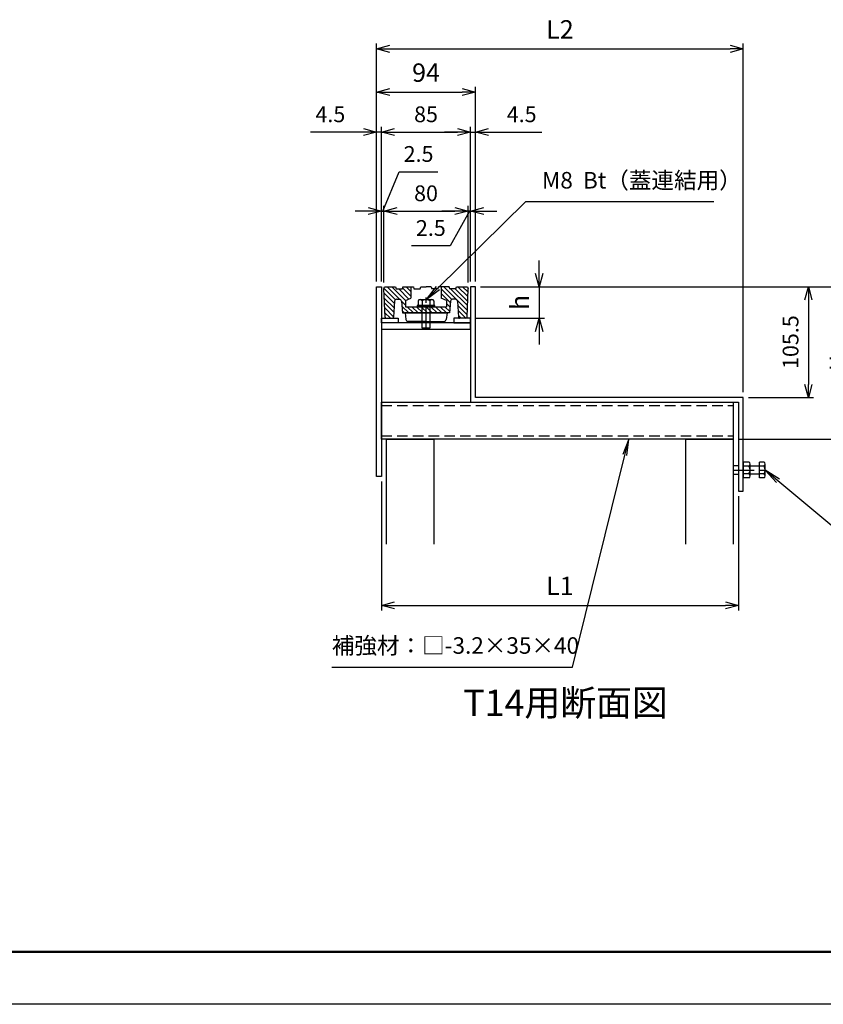
# Model space of a CAD drawing. Units: millimetres. Extents: x 2307 to 5277, y -2749 to -649.
# Drawn here: x 3072 to 3837, y -2749 to -1812 of the extents above; entities that cross this region are included whole.
import ezdxf

# ---------------------------------------------------------------- set-up
doc = ezdxf.new("R2010")
doc.units = ezdxf.units.MM
doc.header["$LTSCALE"] = 5
for name, pattern in [('CENTER', [7, 4, -1, 1, -1]), ('DASHED', [3, 2, -1]), ('PHANTOM', [27, 20, -1, 2, -1, 2, -1])]:
    doc.linetypes.add(name, pattern=pattern)
doc.layers.get('DEFPOINTS').update_dxf_attribs({"color": 253, "lineweight": 0})
for name, color, linetype in [('01.蓋本体', 3, 'Continuous'), ('02.受枠', 2, 'Continuous'), ('06.ﾎﾞﾙﾄ', 7, 'Continuous'), ('2', 7, 'Continuous'), ('中心線', 4, 'CENTER'), ('躯体', 4, 'PHANTOM')]:
    doc.layers.add(name, color=color, linetype=linetype)
for name, color, linetype, lineweight in [('AM_0', 7, 'Continuous', 50), ('AM_4', 3, 'Continuous', 25), ('AM_5', 3, 'Continuous', 25), ('AM_6', 2, 'Continuous', 35), ('AM_BOR', 7, 'Continuous', 50)]:
    doc.layers.add(name, color=color, linetype=linetype, lineweight=lineweight)
doc.styles.add('ACJISTS', font='isocp.shx', dxfattribs={"height": 1, "bigfont": 'extfont.shx'})
doc.styles.get("Standard").update_dxf_attribs({"font": 'ISOCP.SHX', "bigfont": 'EXTFONT.SHX'})
doc.dimstyles.new('IGS', dxfattribs={"dimtxt": 3, "dimasz": 2.5, "dimexe": 1, "dimexo": 1, "dimgap": 1.5, "dimtad": 3, "dimdsep": 46, "dimtxsty": 'STANDARD', "dimblk": 'OPEN30', "dimcen": 0, "dimclrd": 256, "dimclre": 256, "dimclrt": 2, "dimadec": 0, "dimazin": 2, "dimtp": 0.1, "dimtm": 0.1, "dimtfac": 0.71, "dimtmove": 0, "dimatfit": 3, "dimldrblk": 'OPEN30', "dimfxl": 1, "dimlwd": -1, "dimlwe": -1, "dimarcsym": 0})
doc.dimstyles.new('IGS$0', dxfattribs={"dimtxt": 3.5, "dimasz": 2.5, "dimexe": 1, "dimexo": 1, "dimgap": 1.5, "dimtad": 3, "dimdsep": 46, "dimtxsty": 'STANDARD', "dimblk": 'OPEN30', "dimcen": 0, "dimclrd": 256, "dimclre": 256, "dimclrt": 2, "dimadec": 0, "dimazin": 2, "dimtp": 0.1, "dimtm": 0.1, "dimtfac": 0.71, "dimtmove": 0, "dimatfit": 3, "dimldrblk": 'OPEN30', "dimfxl": 1, "dimlwd": -1, "dimlwe": -1, "dimarcsym": 0})

# ---------------------------------------------------------------- blocks, each defined once
blk = doc.blocks.new('IGS_A2')
blk.add_line((574, 10), (20, 10))
at = {"layer": 'AM_BOR', "color": 1, "lineweight": 25}
blk.add_line((594, 0), (0, 0), dxfattribs=at)
blk = doc.blocks.new('_Open30')
at = {"color": 0, "linetype": 'ByBlock', "lineweight": -2}
for p, q in [((-1, 0.268), (0, 0)), ((0, 0), (-1, -0.268)), ((0, 0), (-1, 0))]:
    blk.add_line(p, q, dxfattribs=at)
blk = doc.blocks.new('*D188')
at = {"layer": 'AM_5', "transparency": 16777216}
for p, q in [((3399.03, -1918.75), (3348.41, -1918.75)), ((3416.03, -1918.75), (3411.53, -1918.75)), ((3428.53, -1918.75), (3441.03, -1918.75))]:
    blk.add_line(p, q, dxfattribs=at)
at = {"layer": 'AM_5', "color": 3, "transparency": 16777216}
for p, q in [((3411.53, -2060.91), (3411.53, -1913.75)), ((3416.03, -2060.91), (3416.03, -1913.75))]:
    blk.add_line(p, q, dxfattribs=at)
at = {"layer": 'DEFPOINTS', "color": 0, "transparency": 16777216}
for p in [(3416.03, -1918.75), (3411.53, -2065.91), (3416.03, -2065.91)]:
    blk.add_point(p, dxfattribs=at)
at = {"layer": 'AM_5', "transparency": 16777216, "xscale": 12.5, "yscale": 12.5, "zscale": 12.5}
blk.add_blockref('_Open30', (3411.53, -1918.75), dxfattribs=at)
at = {"layer": 'AM_5', "transparency": 16777216, "xscale": 12.5, "yscale": 12.5, "zscale": 12.5, "rotation": 180}
blk.add_blockref('_Open30', (3416.03, -1918.75), dxfattribs=at)
at = {"layer": 'AM_5', "color": 2, "transparency": 16777216, "insert": (3367.47, -1903.75), "char_height": 15, "attachment_point": 5}
blk.add_mtext('4.5', dxfattribs=at)
blk = doc.blocks.new('*D189')
at = {"layer": 'AM_5', "color": 3, "transparency": 16777216}
for p, q in [((3416.03, -2060.91), (3416.03, -1913.75)), ((3501.03, -2060.91), (3501.03, -1913.75))]:
    blk.add_line(p, q, dxfattribs=at)
at = {"layer": 'AM_5', "transparency": 16777216}
blk.add_line((3428.53, -1918.75), (3488.53, -1918.75), dxfattribs=at)
at = {"layer": 'DEFPOINTS', "color": 0, "transparency": 16777216}
for p in [(3501.03, -1918.75), (3416.03, -2065.91), (3501.03, -2065.91)]:
    blk.add_point(p, dxfattribs=at)
at = {"layer": 'AM_5', "transparency": 16777216, "xscale": 12.5, "yscale": 12.5, "zscale": 12.5, "rotation": 180}
blk.add_blockref('_Open30', (3416.03, -1918.75), dxfattribs=at)
at = {"layer": 'AM_5', "transparency": 16777216, "xscale": 12.5, "yscale": 12.5, "zscale": 12.5}
blk.add_blockref('_Open30', (3501.03, -1918.75), dxfattribs=at)
at = {"layer": 'AM_5', "color": 2, "transparency": 16777216, "insert": (3458.53, -1903.75), "char_height": 15, "attachment_point": 5}
blk.add_mtext('85', dxfattribs=at)
blk = doc.blocks.new('*D190')
at = {"layer": 'AM_5', "transparency": 16777216}
for p, q in [((3488.53, -1918.75), (3476.03, -1918.75)), ((3501.03, -1918.75), (3505.53, -1918.75)), ((3518.03, -1918.75), (3568.65, -1918.75))]:
    blk.add_line(p, q, dxfattribs=at)
at = {"layer": 'AM_5', "color": 3, "transparency": 16777216}
for p, q in [((3501.03, -2060.91), (3501.03, -1913.75)), ((3505.53, -2060.91), (3505.53, -1913.75))]:
    blk.add_line(p, q, dxfattribs=at)
at = {"layer": 'DEFPOINTS', "color": 0, "transparency": 16777216}
for p in [(3505.53, -1918.75), (3501.03, -2065.91), (3505.53, -2065.91)]:
    blk.add_point(p, dxfattribs=at)
at = {"layer": 'AM_5', "transparency": 16777216, "xscale": 12.5, "yscale": 12.5, "zscale": 12.5}
blk.add_blockref('_Open30', (3501.03, -1918.75), dxfattribs=at)
at = {"layer": 'AM_5', "transparency": 16777216, "xscale": 12.5, "yscale": 12.5, "zscale": 12.5, "rotation": 180}
blk.add_blockref('_Open30', (3505.53, -1918.75), dxfattribs=at)
at = {"layer": 'AM_5', "color": 2, "transparency": 16777216, "insert": (3549.59, -1903.75), "char_height": 15, "attachment_point": 5}
blk.add_mtext('4.5', dxfattribs=at)
blk = doc.blocks.new('*D191')
at = {"layer": 'AM_5', "color": 3, "transparency": 16777216}
for p, q in [((3418.53, -2061.91), (3418.53, -1988.94)), ((3498.53, -2061.91), (3498.53, -1988.94))]:
    blk.add_line(p, q, dxfattribs=at)
at = {"layer": 'AM_5', "transparency": 16777216}
blk.add_line((3431.03, -1993.94), (3486.03, -1993.94), dxfattribs=at)
at = {"layer": 'DEFPOINTS', "color": 0, "transparency": 16777216}
for p in [(3498.53, -1993.94), (3418.53, -2066.91), (3498.53, -2066.91)]:
    blk.add_point(p, dxfattribs=at)
at = {"layer": 'AM_5', "transparency": 16777216, "xscale": 12.5, "yscale": 12.5, "zscale": 12.5, "rotation": 180}
blk.add_blockref('_Open30', (3418.53, -1993.94), dxfattribs=at)
at = {"layer": 'AM_5', "transparency": 16777216, "xscale": 12.5, "yscale": 12.5, "zscale": 12.5}
blk.add_blockref('_Open30', (3498.53, -1993.94), dxfattribs=at)
at = {"layer": 'AM_5', "color": 2, "transparency": 16777216, "insert": (3458.53, -1978.94), "char_height": 15, "attachment_point": 5}
blk.add_mtext('80', dxfattribs=at)
blk = doc.blocks.new('*D192')
at = {"layer": 'AM_5', "transparency": 16777216}
for p, q in [((3417.28, -1993.94), (3432.92, -1956.51)), ((3432.92, -1956.51), (3469.92, -1956.51)), ((3403.53, -1993.94), (3391.03, -1993.94)), ((3416.03, -1993.94), (3418.53, -1993.94)), ((3416.03, -1993.94), (3418.53, -1993.94)), ((3431.03, -1993.94), (3443.53, -1993.94))]:
    blk.add_line(p, q, dxfattribs=at)
at = {"layer": 'AM_5', "color": 3, "transparency": 16777216}
for p, q in [((3416.03, -2060.91), (3416.03, -1988.94)), ((3418.53, -2061.91), (3418.53, -1988.94))]:
    blk.add_line(p, q, dxfattribs=at)
at = {"layer": 'DEFPOINTS', "color": 0, "transparency": 16777216}
for p in [(3418.53, -1993.94), (3416.03, -2065.91), (3418.53, -2066.91)]:
    blk.add_point(p, dxfattribs=at)
at = {"layer": 'AM_5', "transparency": 16777216, "xscale": 12.5, "yscale": 12.5, "zscale": 12.5}
blk.add_blockref('_Open30', (3416.03, -1993.94), dxfattribs=at)
at = {"layer": 'AM_5', "transparency": 16777216, "xscale": 12.5, "yscale": 12.5, "zscale": 12.5, "rotation": 180}
blk.add_blockref('_Open30', (3418.53, -1993.94), dxfattribs=at)
at = {"layer": 'AM_5', "color": 2, "transparency": 16777216, "insert": (3451.42, -1941.51), "char_height": 15, "attachment_point": 5}
blk.add_mtext('2.5', dxfattribs=at)
blk = doc.blocks.new('*D193')
at = {"layer": 'AM_5', "transparency": 16777216}
for p, q in [((3486.03, -1993.94), (3473.53, -1993.94)), ((3499.78, -1993.94), (3481.61, -2026.98)), ((3501.03, -1993.94), (3498.53, -1993.94)), ((3501.03, -1993.94), (3498.53, -1993.94)), ((3513.53, -1993.94), (3526.03, -1993.94)), ((3481.61, -2026.98), (3444.6, -2026.98))]:
    blk.add_line(p, q, dxfattribs=at)
at = {"layer": 'AM_5', "color": 3, "transparency": 16777216}
for p, q in [((3498.53, -2061.91), (3498.53, -1988.94)), ((3501.03, -2060.91), (3501.03, -1988.94))]:
    blk.add_line(p, q, dxfattribs=at)
at = {"layer": 'DEFPOINTS', "color": 0, "transparency": 16777216}
for p in [(3498.53, -1993.94), (3498.53, -2066.91), (3501.03, -2065.91)]:
    blk.add_point(p, dxfattribs=at)
at = {"layer": 'AM_5', "transparency": 16777216, "xscale": 12.5, "yscale": 12.5, "zscale": 12.5}
blk.add_blockref('_Open30', (3498.53, -1993.94), dxfattribs=at)
at = {"layer": 'AM_5', "transparency": 16777216, "xscale": 12.5, "yscale": 12.5, "zscale": 12.5, "rotation": 180}
blk.add_blockref('_Open30', (3501.03, -1993.94), dxfattribs=at)
at = {"layer": 'AM_5', "color": 2, "transparency": 16777216, "insert": (3463.11, -2011.98), "char_height": 15, "attachment_point": 5}
blk.add_mtext('2.5', dxfattribs=at)
blk = doc.blocks.new('*D196')
at = {"layer": 'AM_5', "transparency": 16777216}
for p, q in [((3510.53, -2065.91), (3872.28, -2065.91)), ((3867.28, -2078.41), (3867.28, -2198.41)), ((3756.03, -2210.91), (3872.28, -2210.91))]:
    blk.add_line(p, q, dxfattribs=at)
at = {"layer": 'DEFPOINTS', "color": 0, "transparency": 16777216}
for p in [(3505.53, -2065.91), (3751.03, -2210.91), (3867.28, -2210.91)]:
    blk.add_point(p, dxfattribs=at)
at = {"layer": 'AM_5', "transparency": 16777216, "xscale": 12.5, "yscale": 12.5, "zscale": 12.5}
for p, rotation in [((3867.28, -2065.91), 90), ((3867.28, -2210.91), 270)]:
    blk.add_blockref('_Open30', p, dxfattribs=dict(at, rotation=rotation))
at = {"layer": 'AM_5', "color": 2, "transparency": 16777216, "insert": (3852.28, -2138.41), "char_height": 15, "attachment_point": 5, "rotation": 90}
blk.add_mtext('H', dxfattribs=at)
blk = doc.blocks.new('*D204')
at = {"layer": 'AM_5', "transparency": 16777216}
for p, q in [((3510.53, -2065.91), (3827.55, -2065.91)), ((3822.55, -2078.41), (3822.55, -2158.91)), ((3765.53, -2171.41), (3827.55, -2171.41))]:
    blk.add_line(p, q, dxfattribs=at)
at = {"layer": 'DEFPOINTS', "color": 0, "transparency": 16777216}
for p in [(3505.53, -2065.91), (3760.53, -2171.41), (3822.55, -2171.41)]:
    blk.add_point(p, dxfattribs=at)
at = {"layer": 'AM_5', "transparency": 16777216, "xscale": 12.5, "yscale": 12.5, "zscale": 12.5}
for p, rotation in [((3822.55, -2065.91), 90), ((3822.55, -2171.41), 270)]:
    blk.add_blockref('_Open30', p, dxfattribs=dict(at, rotation=rotation))
at = {"layer": 'AM_5', "color": 2, "transparency": 16777216, "insert": (3807.55, -2118.66), "char_height": 15, "attachment_point": 5, "rotation": 90}
blk.add_mtext('105.5', dxfattribs=at)
blk = doc.blocks.new('*S272')
at = {"layer": 'AM_5', "linetype": 'Continuous'}
for p, q in [((3793.59, -2250.53), (3781.53, -2240.41)), ((3794.93, -2248.94), (3781.53, -2240.41)), ((3781.53, -2240.41), (3792.26, -2252.12))]:
    blk.add_line(p, q, dxfattribs=at)
at = {"layer": 'AM_5'}
for p, q in [((3862.09, -2308), (3793.59, -2250.53)), ((3939.26, -2308), (3862.09, -2308))]:
    blk.add_line(p, q, dxfattribs=at)
at = {"layer": 'AM_5', "color": 2, "insert": (3877.84, -2300.13), "char_height": 15.75, "attachment_point": 7, "style": 'ACJISTS'}
blk.add_mtext('M8\u3000Bt', dxfattribs=at)
blk = doc.blocks.new('*S273')
at = {"layer": 'AM_5', "linetype": 'Continuous'}
for p, q in [((3651.57, -2210.91), (3645.79, -2225.7)), ((3647.8, -2226.2), (3651.57, -2210.91)), ((3649.82, -2226.7), (3651.57, -2210.91))]:
    blk.add_line(p, q, dxfattribs=at)
at = {"layer": 'AM_5'}
for p, q in [((3598.03, -2428.08), (3647.8, -2226.2)), ((3368.85, -2428.08), (3598.03, -2428.08))]:
    blk.add_line(p, q, dxfattribs=at)
at = {"layer": 'AM_5', "color": 2, "insert": (3368.85, -2420.21), "char_height": 15.75, "attachment_point": 7, "style": 'ACJISTS'}
blk.add_mtext('補強材：□-3.2×35×40', dxfattribs=at)
blk = doc.blocks.new('*S274')
at = {"layer": 'AM_5'}
for p, q in [((3553.21, -1985.27), (3469.77, -2067.17)), ((3732.49, -1985.27), (3553.21, -1985.27))]:
    blk.add_line(p, q, dxfattribs=at)
at = {"layer": 'AM_5', "linetype": 'Continuous'}
for p, q in [((3468.31, -2065.69), (3458.53, -2078.21)), ((3469.77, -2067.17), (3458.53, -2078.21)), ((3458.53, -2078.21), (3471.22, -2068.65))]:
    blk.add_line(p, q, dxfattribs=at)
at = {"layer": 'AM_5', "color": 2, "insert": (3568.96, -1977.39), "char_height": 15.75, "attachment_point": 7, "style": 'ACJISTS'}
blk.add_mtext('M8  Bt（蓋連結用）', dxfattribs=at)
blk = doc.blocks.new('*D265')
at = {"layer": 'AM_5', "transparency": 16777216}
for p, q in [((3566.24, -2053.41), (3566.24, -2040.91)), ((3510.53, -2065.91), (3571.24, -2065.91)), ((3566.24, -2065.91), (3566.24, -2095.91)), ((3506.03, -2095.91), (3571.24, -2095.91)), ((3566.24, -2108.41), (3566.24, -2120.91))]:
    blk.add_line(p, q, dxfattribs=at)
at = {"layer": 'DEFPOINTS', "color": 0, "transparency": 16777216}
for p in [(3505.53, -2065.91), (3501.03, -2095.91), (3566.24, -2095.91)]:
    blk.add_point(p, dxfattribs=at)
at = {"layer": 'AM_5', "transparency": 16777216, "xscale": 12.5, "yscale": 12.5, "zscale": 12.5}
for p, rotation in [((3566.24, -2065.91), 270), ((3566.24, -2095.91), 90)]:
    blk.add_blockref('_Open30', p, dxfattribs=dict(at, rotation=rotation))
at = {"layer": 'AM_5', "color": 2, "transparency": 16777216, "insert": (3549.99, -2080.91), "char_height": 17.5, "attachment_point": 5, "rotation": 90}
blk.add_mtext('h', dxfattribs=at)
blk = doc.blocks.new('*D266')
at = {"layer": 'AM_5', "transparency": 16777216}
for p, q in [((3411.53, -2060.91), (3411.53, -1875.67)), ((3424.03, -1880.67), (3493.03, -1880.67)), ((3505.53, -2060.91), (3505.53, -1875.67))]:
    blk.add_line(p, q, dxfattribs=at)
at = {"layer": 'DEFPOINTS', "color": 0, "transparency": 16777216}
for p in [(3505.53, -1880.67), (3411.53, -2065.91), (3505.53, -2065.91)]:
    blk.add_point(p, dxfattribs=at)
at = {"layer": 'AM_5', "transparency": 16777216, "xscale": 12.5, "yscale": 12.5, "zscale": 12.5, "rotation": 180}
blk.add_blockref('_Open30', (3411.53, -1880.67), dxfattribs=at)
at = {"layer": 'AM_5', "transparency": 16777216, "xscale": 12.5, "yscale": 12.5, "zscale": 12.5}
blk.add_blockref('_Open30', (3505.53, -1880.67), dxfattribs=at)
at = {"layer": 'AM_5', "color": 2, "transparency": 16777216, "insert": (3458.53, -1864.42), "char_height": 17.5, "attachment_point": 5}
blk.add_mtext('94', dxfattribs=at)
blk = doc.blocks.new('*D267')
at = {"layer": 'AM_5', "transparency": 16777216}
for p, q in [((3411.53, -2060.91), (3411.53, -1834.5)), ((3760.53, -2166.41), (3760.53, -1834.5)), ((3424.03, -1839.5), (3748.03, -1839.5))]:
    blk.add_line(p, q, dxfattribs=at)
at = {"layer": 'DEFPOINTS', "color": 0, "transparency": 16777216}
for p in [(3760.53, -1839.5), (3411.53, -2065.91), (3760.53, -2171.41)]:
    blk.add_point(p, dxfattribs=at)
at = {"layer": 'AM_5', "transparency": 16777216, "xscale": 12.5, "yscale": 12.5, "zscale": 12.5, "rotation": 180}
blk.add_blockref('_Open30', (3411.53, -1839.5), dxfattribs=at)
at = {"layer": 'AM_5', "transparency": 16777216, "xscale": 12.5, "yscale": 12.5, "zscale": 12.5}
blk.add_blockref('_Open30', (3760.53, -1839.5), dxfattribs=at)
at = {"layer": 'AM_5', "color": 2, "transparency": 16777216, "insert": (3586.03, -1823.25), "char_height": 17.5, "attachment_point": 5}
blk.add_mtext('L2', dxfattribs=at)
blk = doc.blocks.new('*D268')
at = {"layer": 'AM_5', "transparency": 16777216}
for p, q in [((3416.03, -2251.41), (3416.03, -2374.2)), ((3756.03, -2265.41), (3756.03, -2374.2)), ((3428.53, -2369.2), (3743.53, -2369.2))]:
    blk.add_line(p, q, dxfattribs=at)
at = {"layer": 'DEFPOINTS', "color": 0, "transparency": 16777216}
for p in [(3416.03, -2246.41), (3756.03, -2260.41), (3756.03, -2369.2)]:
    blk.add_point(p, dxfattribs=at)
at = {"layer": 'AM_5', "transparency": 16777216, "xscale": 12.5, "yscale": 12.5, "zscale": 12.5, "rotation": 180}
blk.add_blockref('_Open30', (3416.03, -2369.2), dxfattribs=at)
at = {"layer": 'AM_5', "transparency": 16777216, "xscale": 12.5, "yscale": 12.5, "zscale": 12.5}
blk.add_blockref('_Open30', (3756.03, -2369.2), dxfattribs=at)
at = {"layer": 'AM_5', "color": 2, "transparency": 16777216, "insert": (3586.03, -2352.95), "char_height": 17.5, "attachment_point": 5}
blk.add_mtext('L1', dxfattribs=at)

msp = doc.modelspace()

# ---------------------------------------------------------------- hatches: boundary and pattern name
at = {"layer": 'AM_4'}
h = msp.add_hatch(dxfattribs=at)
h.set_pattern_fill('LINE', color=256, angle=-45, style=0)
h.set_pattern_definition([(315, (-573.652, -15115.226), (2.245064, 2.245064), [])])
h.paths.add_polyline_path([(3481.028, -2090.908), (3481.844, -2079.762, -0.3929669), (3483.838, -2077.908), (3486.381, -2077.908, -0.393436), (3488.376, -2079.765), (3489.465, -2094.98, 0.393436), (3490.463, -2095.908), (3496.567, -2095.908, 0.4038435), (3497.566, -2094.944), (3498.528, -2067.908), (3498.028, -2065.908), (3487.528, -2065.908), (3487.028, -2067.908), (3481.028, -2067.908), (3480.528, -2065.908), (3473.028, -2065.908), (3473.028, -2076.908), (3478.028, -2078.908), (3478.028, -2084.908), (3458.528, -2084.908), (3458.528, -2090.908)])
h.paths.add_polyline_path([(3433.217, -2077.908, -0.3929669), (3435.212, -2079.762), (3436.028, -2090.908), (3458.528, -2090.908), (3458.528, -2084.908), (3439.028, -2084.908), (3439.028, -2078.908), (3444.028, -2076.908), (3444.028, -2065.908), (3436.528, -2065.908), (3436.028, -2067.908), (3430.028, -2067.908), (3429.528, -2065.908), (3419.028, -2065.908), (3418.528, -2067.908), (3419.489, -2094.944, 0.4038435), (3420.488, -2095.908), (3426.592, -2095.908, 0.393436), (3427.59, -2094.98), (3428.679, -2079.765, -0.393436), (3430.674, -2077.908)])

# ---------------------------------------------------------------- linework, layer by layer
for p, q in [((3418.528, -2067.908), (3419.028, -2065.908)), ((3429.528, -2065.908), (3430.028, -2067.908)), ((3487.028, -2067.908), (3487.528, -2065.908)), ((3498.028, -2065.908), (3498.528, -2067.908))]:
    msp.add_line(p, q)
at = {"color": 7, "linetype": 'Continuous'}
for p, q in [((3430.674, -2077.908), (3433.217, -2077.908)), ((3435.212, -2079.762), (3436.028, -2090.908)), ((3481.844, -2079.762), (3481.028, -2090.908)), ((3486.381, -2077.908), (3483.838, -2077.908)), ((3436.028, -2090.908), (3458.528, -2090.908)), ((3481.028, -2090.908), (3458.528, -2090.908))]:
    msp.add_line(p, q, dxfattribs=at)
for centre, start, end in [((3430.674, -2079.908), 90, 175.905856), ((3486.381, -2079.908), 4.094144, 90)]:
    msp.add_arc(centre, 2, start, end)
for centre, start, end in [((3433.217, -2079.908), 4.187258, 90), ((3483.838, -2079.908), 90, 175.812742)]:
    msp.add_arc(centre, 2, start, end, dxfattribs=at)
at = {"layer": '01.蓋本体', "color": 7, "linetype": 'Continuous'}
for p, q in [((3458.528, -2090.908), (3438.528, -2090.908)), ((3438.528, -2090.908), (3439.309, -2097.156)), ((3458.528, -2098.908), (3441.293, -2098.908)), ((3458.528, -2090.908), (3478.528, -2090.908)), ((3458.528, -2098.908), (3475.762, -2098.908)), ((3478.528, -2090.908), (3477.747, -2097.156))]:
    msp.add_line(p, q, dxfattribs=at)
for centre, start, end in [((3441.293, -2096.908), 187.124366, 270), ((3475.762, -2096.908), 270, 352.875634)]:
    msp.add_arc(centre, 2, start, end, dxfattribs=at)
at = {"layer": '02.受枠'}
for points in [[(3411.528, -2065.908), (3416.028, -2065.908), (3416.028, -2246.408), (3411.528, -2246.408)], [(3416.028, -2095.908), (3432.028, -2095.908), (3432.028, -2100.408), (3416.028, -2100.408)], [(3501.028, -2095.908), (3485.028, -2095.908), (3485.028, -2100.408), (3501.028, -2100.408)], [(3501.028, -2100.408), (3416.028, -2100.408), (3416.028, -2106.408), (3501.028, -2106.408)], [(3416.028, -2175.908), (3751.028, -2175.908), (3751.028, -2210.908), (3416.028, -2210.908)]]:
    msp.add_lwpolyline(points, close=True, dxfattribs=at)
msp.add_lwpolyline([(3501.028, -2065.908), (3501.028, -2175.908), (3756.028, -2175.908), (3756.028, -2260.408), (3760.528, -2260.408), (3760.528, -2171.408), (3505.528, -2171.408), (3505.528, -2065.908), (3501.028, -2065.908)], dxfattribs=at)
at = {"layer": '02.受枠', "linetype": 'DASHED'}
for points in [[(3416.028, -2179.108), (3751.028, -2179.108)], [(3416.028, -2207.708), (3751.028, -2207.708)]]:
    msp.add_lwpolyline(points, dxfattribs=at)
at = {"layer": '06.ﾎﾞﾙﾄ'}
for p, q in [((3451.022, -2079.291), (3451.022, -2083.708)), ((3452.898, -2078.208), (3464.157, -2078.208)), ((3454.775, -2079.291), (3454.775, -2083.708)), ((3462.28, -2079.291), (3462.28, -2083.708)), ((3466.033, -2079.291), (3466.033, -2083.708)), ((3467.028, -2083.708), (3450.028, -2083.708)), ((3450.028, -2083.708), (3450.028, -2084.908)), ((3450.028, -2084.908), (3467.028, -2084.908)), ((3451.022, -2083.708), (3466.033, -2083.708)), ((3467.028, -2084.908), (3467.028, -2083.708))]:
    msp.add_line(p, q, dxfattribs=at)
at = {"layer": '06.ﾎﾞﾙﾄ', "color": 7}
for p, q in [((3765.944, -2232.903), (3760.528, -2232.903)), ((3765.944, -2236.655), (3760.528, -2236.655)), ((3767.028, -2246.037), (3767.028, -2234.779)), ((3767.028, -2236.408), (3776.028, -2236.408)), ((3780.444, -2232.903), (3776.028, -2232.903)), ((3776.028, -2247.914), (3776.028, -2232.903)), ((3780.444, -2236.655), (3776.028, -2236.655)), ((3781.528, -2246.037), (3781.528, -2234.779)), ((3765.944, -2244.161), (3760.528, -2244.161)), ((3765.944, -2247.914), (3760.528, -2247.914)), ((3776.028, -2244.408), (3767.028, -2244.408)), ((3780.444, -2244.161), (3776.028, -2244.161)), ((3780.444, -2247.914), (3776.028, -2247.914))]:
    msp.add_line(p, q, dxfattribs=at)
at = {"layer": '06.ﾎﾞﾙﾄ'}
msp.add_lwpolyline([(3454.528, -2084.908), (3454.528, -2104.908), (3462.528, -2104.908), (3462.528, -2084.908)], dxfattribs=at)
at = {"layer": '06.ﾎﾞﾙﾄ', "color": 7}
for points in [[(3756.028, -2236.408), (3751.028, -2236.408), (3751.028, -2244.408), (3756.028, -2244.408)], [(3760.528, -2232.903), (3760.528, -2247.914)]]:
    msp.add_lwpolyline(points, dxfattribs=at)
at = {"layer": '06.ﾎﾞﾙﾄ'}
for centre, radius, start, end in [((3452.898, -2080.375), 2.167, 30, 150), ((3458.528, -2085.25), 7.042, 57.795772, 122.204228), ((3464.157, -2080.375), 2.167, 30, 150)]:
    msp.add_arc(centre, radius, start, end, dxfattribs=at)
at = {"layer": '06.ﾎﾞﾙﾄ', "color": 7}
for centre, radius, start, end in [((3764.861, -2234.779), 2.167, 300, 60), ((3759.986, -2240.408), 7.042, 327.795772, 32.204228), ((3779.361, -2234.779), 2.167, 300, 60), ((3774.486, -2240.408), 7.042, 327.795772, 32.204228), ((3764.861, -2246.037), 2.167, 300, 60), ((3779.361, -2246.037), 2.167, 300, 60)]:
    msp.add_arc(centre, radius, start, end, dxfattribs=at)
at = {"layer": '2', "color": 7, "linetype": 'Continuous'}
for p, q in [((3419.489, -2094.944), (3418.528, -2067.908)), ((3419.028, -2065.908), (3429.528, -2065.908)), ((3430.028, -2067.908), (3436.028, -2067.908)), ((3436.028, -2067.908), (3436.528, -2065.908)), ((3436.528, -2065.908), (3446.528, -2065.908)), ((3444.028, -2065.908), (3444.028, -2076.908)), ((3446.528, -2065.908), (3447.028, -2067.908)), ((3447.028, -2067.908), (3453.028, -2067.908)), ((3453.028, -2067.908), (3453.528, -2065.908)), ((3453.528, -2065.908), (3458.528, -2065.908)), ((3463.528, -2065.908), (3458.528, -2065.908)), ((3463.528, -2065.908), (3464.028, -2067.908)), ((3470.028, -2067.908), (3464.028, -2067.908)), ((3470.028, -2067.908), (3470.528, -2065.908)), ((3480.528, -2065.908), (3470.528, -2065.908)), ((3473.028, -2065.908), (3473.028, -2076.908)), ((3480.528, -2065.908), (3481.028, -2067.908)), ((3487.028, -2067.908), (3481.028, -2067.908)), ((3487.528, -2065.908), (3498.028, -2065.908)), ((3497.566, -2094.944), (3498.528, -2067.908)), ((3428.679, -2079.765), (3427.59, -2094.98)), ((3439.028, -2078.908), (3444.028, -2076.908)), ((3439.028, -2078.908), (3439.028, -2084.908)), ((3478.028, -2078.908), (3473.028, -2076.908)), ((3478.028, -2078.908), (3478.028, -2084.908)), ((3488.376, -2079.765), (3489.465, -2094.98)), ((3439.028, -2084.908), (3478.028, -2084.908)), ((3420.488, -2095.908), (3426.592, -2095.908)), ((3496.567, -2095.908), (3490.463, -2095.908))]:
    msp.add_line(p, q, dxfattribs=at)
for centre, start, end in [((3420.488, -2094.908), 182.036726, 270.000713), ((3496.567, -2094.908), 269.999287, 357.963274)]:
    msp.add_arc(centre, 1, start, end, dxfattribs=at)
at = {"layer": '2', "color": 7, "linetype": 'DASHED'}
for centre, start, end in [((3426.592, -2094.908), 270, 355.905856), ((3490.463, -2094.908), 184.094144, 270)]:
    msp.add_arc(centre, 1, start, end, dxfattribs=at)
at = {"layer": '中心線'}
for p, q in [((3458.528, -2106.112), (3458.528, -2074.988)), ((3751.028, -2240.408), (3784.748, -2240.408))]:
    msp.add_line(p, q, dxfattribs=at)
at = {"layer": '躯体', "color": 7}
for points in [[(3421.028, -2310.908), (3421.028, -2210.908), (3466.028, -2210.908), (3466.028, -2310.908)], [(3706.028, -2310.908), (3706.028, -2210.908), (3751.028, -2210.908), (3751.028, -2310.908)]]:
    msp.add_lwpolyline(points, dxfattribs=at)

# ---------------------------------------------------------------- block references
at = {"layer": 'AM_0', "lineweight": 0, "xscale": 5, "yscale": 5, "zscale": 5}
msp.add_blockref('IGS_A2', (2306.611, -2748.912), dxfattribs=at)
at = {"layer": 'AM_5'}
for name in ['*S274', '*S273', '*S272']:
    msp.add_blockref(name, (0, 0), dxfattribs=at)

# ---------------------------------------------------------------- texts
at = {"layer": 'AM_6', "color": 7, "lineweight": 50, "insert": (3591.271, -2461.912), "char_height": 25, "attachment_point": 5}
msp.add_mtext_dynamic_manual_height_columns('T14用断面図', width=267.65575, gutter_width=125, heights=[0], dxfattribs=at)

# ---------------------------------------------------------------- dimensions: what is measured, and where the dimension line sits
at = {"layer": 'AM_5'}
for base, p1, p2, angle, text, dimstyle, override, picture, middle in [((3760.528, -1839.503), (3411.528, -2065.908), (3760.528, -2171.408), 0, 'L2', 'IGS$0', {"dimscale": 5, "dimpost": ''}, '*D267', (3586.028, -1823.251)), ((3566.245, -2095.908), (3505.528, -2065.908), (3501.028, -2095.908), 90, 'h', 'IGS$0', {"dimscale": 5, "dimpost": ''}, '*D265', (3549.995, -2080.908)), ((3867.279, -2210.908), (3505.528, -2065.908), (3751.028, -2210.908), 90, 'H', 'IGS', {"dimscale": 5, "dimtp": 0, "dimtm": 0, "dimtfac": 1}, '*D196', (3852.279, -2138.408)), ((3756.028, -2369.196), (3416.028, -2246.408), (3756.028, -2260.408), 0, 'L1', 'IGS$0', {"dimscale": 5, "dimpost": ''}, '*D268', (3586.028, -2352.946))]:
    dim = msp.add_linear_dim(base=base, p1=p1, p2=p2, angle=angle, text=text, dimstyle=dimstyle, override=override, dxfattribs=at)
    dim.commit()
    dim.dimension.update_dxf_attribs({"geometry": picture, "text_midpoint": middle})
for base, p1, p2, angle, dimstyle, override, picture, middle in [((3505.528, -1880.673), (3411.528, -2065.908), (3505.528, -2065.908), 0, 'IGS$0', {"dimscale": 5, "dimpost": ''}, '*D266', (3458.528, -1864.423)), ((3822.55, -2171.408), (3505.528, -2065.908), (3760.528, -2171.408), 90, 'IGS', {"dimscale": 5, "dimtp": 0, "dimtm": 0, "dimtfac": 1}, '*D204', (3807.55, -2118.658))]:
    dim = msp.add_linear_dim(base=base, p1=p1, p2=p2, angle=angle, dimstyle=dimstyle, override=override, dxfattribs=at)
    dim.commit()
    dim.dimension.update_dxf_attribs({"geometry": picture, "text_midpoint": middle})
for base, p1, p2, override, picture, middle in [((3416.028, -1918.746), (3411.528, -2065.908), (3416.028, -2065.908), {"dimscale": 5, "dimlfac": 1, "dimclrd": 256, "dimclre": 3, "dimtol": 0, "dimlim": 0, "dimtp": 0, "dimtm": 0, "dimtfac": 1, "dimtdec": 2, "dimtolj": 0, "dimtzin": 8}, '*D188', (3367.467, -1918.746)), ((3505.528, -1918.746), (3501.028, -2065.908), (3505.528, -2065.908), {"dimscale": 5, "dimlfac": 1, "dimclrd": 256, "dimclre": 3, "dimtol": 0, "dimlim": 0, "dimtp": 0, "dimtm": 0, "dimtfac": 1, "dimtdec": 2, "dimtolj": 0, "dimtzin": 8}, '*D190', (3549.588, -1918.746)), ((3418.528, -1993.935), (3416.028, -2065.908), (3418.528, -2066.908), {"dimscale": 5, "dimclre": 3, "dimtp": 0, "dimtm": 0, "dimtfac": 1, "dimtmove": 1}, '*D192', (3440.421, -1956.509)), ((3498.528, -1993.935), (3501.028, -2065.908), (3498.528, -2066.908), {"dimscale": 5, "dimclre": 3, "dimtp": 0, "dimtm": 0, "dimtfac": 1, "dimtmove": 1}, '*D193', (3474.107, -2026.983))]:
    dim = msp.add_linear_dim(base=base, p1=p1, p2=p2, dimstyle='IGS', override=override, dxfattribs=at)
    dim.commit()
    dim.dimension.update_dxf_attribs({"geometry": picture, "text_midpoint": middle, "dimtype": 160})
for base, p1, p2, picture, middle in [((3501.028, -1918.746), (3416.028, -2065.908), (3501.028, -2065.908), '*D189', (3458.528, -1903.746)), ((3498.528, -1993.935), (3418.528, -2066.908), (3498.528, -2066.908), '*D191', (3458.528, -1978.935))]:
    dim = msp.add_linear_dim(base=base, p1=p1, p2=p2, dimstyle='IGS', override={"dimscale": 5, "dimlfac": 1, "dimclrd": 256, "dimclre": 3, "dimtol": 0, "dimlim": 0, "dimtp": 0, "dimtm": 0, "dimtfac": 1, "dimtdec": 2, "dimtolj": 0, "dimtzin": 8}, dxfattribs=at)
    dim.commit()
    dim.dimension.update_dxf_attribs({"geometry": picture, "text_midpoint": middle})

doc.saveas('drawing.dxf')
